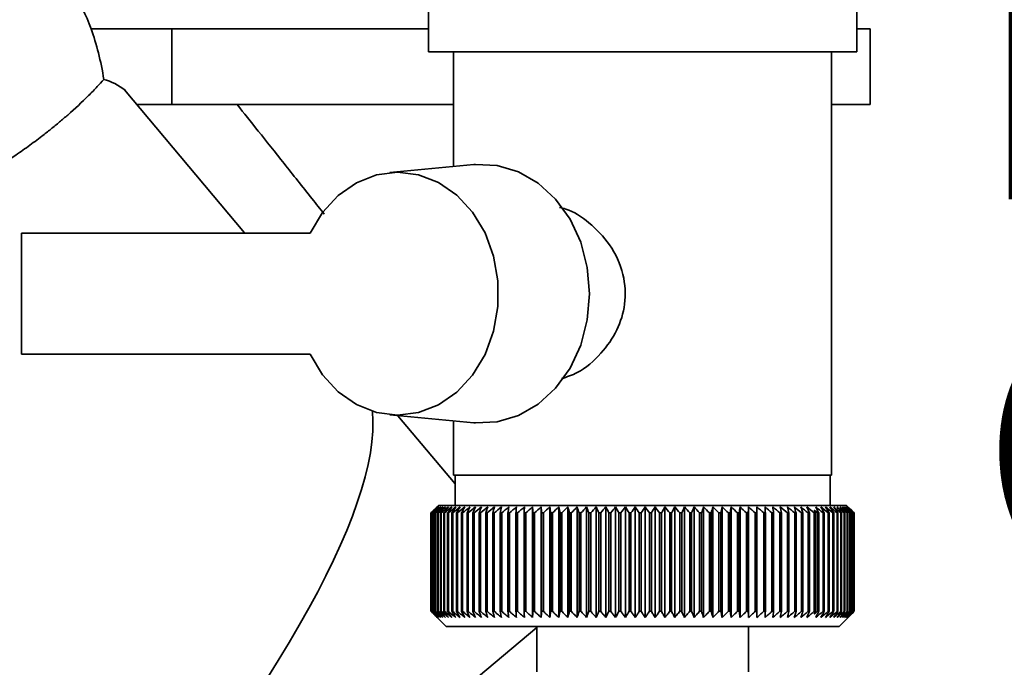
# Paper-space layout 'Blatt2' of a CAD drawing. Units: millimetres. Extents: x 0 to 4200, y 0 to 2970.
# Drawn here: x 924 to 989, y 1588 to 1631 of the extents above; entities that cross this region are included whole.
import ezdxf

# ---------------------------------------------------------------- set-up
doc = ezdxf.new("R2010")
doc.units = ezdxf.units.MM
doc.layers.add('1', color=7, linetype='Continuous')
doc.styles.add('SLDTEXTSTYLE1', font='TXT', dxfattribs={"width": 0.605})
doc.dimstyles.new('SLDDIMSTYLE0', dxfattribs={"dimtxt": 35, "dimasz": 25, "dimexe": 0, "dimexo": 0.0625, "dimgap": 8.75, "dimtad": 1, "dimdec": 0, "dimrnd": 1e-09, "dimzin": 12, "dimdsep": 46, "dimtxsty": 'SLDTEXTSTYLE1', "dimsah": 1, "dimcen": 0.09, "dimadec": 0, "dimazin": 3, "dimtfac": 1, "dimtdec": 0, "dimtofl": 0, "dimtmove": 0, "dimatfit": 3, "dimfxl": 1, "dimfrac": 2, "dimtolj": 1, "dimtzin": 12, "dimarcsym": 0})
doc.dimstyles.new('SLDDIMSTYLE1', dxfattribs={"dimtxt": 35, "dimasz": 25, "dimexe": 0, "dimexo": 0.0625, "dimgap": 8.75, "dimtad": 1, "dimdec": 1, "dimrnd": 1e-09, "dimzin": 12, "dimdsep": 46, "dimtxsty": 'SLDTEXTSTYLE1', "dimsah": 1, "dimcen": 0.09, "dimadec": 0, "dimazin": 3, "dimtfac": 1, "dimtdec": 1, "dimtofl": 0, "dimtmove": 0, "dimatfit": 3, "dimfxl": 1, "dimfrac": 2, "dimtolj": 1, "dimtzin": 12, "dimarcsym": 0})

# ---------------------------------------------------------------- blocks, each defined once
blk = doc.blocks.new('_D_6')
at = {"layer": '1', "color": 7, "ltscale": 10}
for p, q in [((1078.698, 2563.55), (538.728, 2563.55)), ((548.728, 1540.05), (548.728, 2563.55)), ((917.728, 1540.05), (538.728, 1540.05))]:
    blk.add_line(p, q, dxfattribs=at)
for points in [[(548.728, 2563.55), (544.728, 2538.55), (552.728, 2538.55)], [(548.728, 1540.05), (552.728, 1565.05), (544.728, 1565.05)]]:
    blk.add_solid(points, dxfattribs=at)
at = {"layer": '1', "color": 7, "ltscale": 10, "insert": (503.611, 1998.328), "char_height": 35, "attachment_point": 1, "rotation": 90, "style": 'SLDTEXTSTYLE1'}
blk.add_mtext('1024', dxfattribs=at)
blk = doc.blocks.new('_D_7')
at = {"layer": '1', "ltscale": 10}
for p, q in [((1034.058, 1540.05), (1034.058, 1667.05)), ((987.728, 1540.05), (1044.058, 1540.05))]:
    blk.add_line(p, q, dxfattribs=at)
for points in [[(1034.058, 1667.05), (1030.058, 1642.05), (1038.058, 1642.05)], [(1034.058, 1540.05), (1038.058, 1565.05), (1030.058, 1565.05)]]:
    blk.add_solid(points, dxfattribs=at)
at = {"layer": '1', "ltscale": 10, "insert": (988.941, 1563.446), "char_height": 35, "attachment_point": 1, "rotation": 90, "style": 'SLDTEXTSTYLE1'}
blk.add_mtext('127', dxfattribs=at)

psp = doc.layouts.new('Blatt2')

# ---------------------------------------------------------------- linework, layer by layer
at = {"color": 7, "linetype": 'Continuous', "lineweight": 35, "ltscale": 10}
for p, q in [((950.563, 1635.55), (950.563, 1628.55)), ((978.893, 1628.55), (978.893, 1635.55)), ((928.25, 1630.05), (929.631, 1630.05)), ((929.631, 1630.05), (933.594, 1630.05)), ((933.594, 1625.05), (933.594, 1630.05)), ((933.594, 1630.05), (943.161, 1630.05)), ((943.161, 1630.05), (950.563, 1630.05)), ((978.893, 1630.05), (979.788, 1630.05)), ((979.788, 1625.05), (979.788, 1630.05)), ((950.563, 1628.55), (978.893, 1628.55)), ((952.228, 1628.55), (952.228, 1620.963)), ((977.228, 1600.55), (977.228, 1628.55)), ((938.401, 1616.568), (930.462, 1626.029)), ((931.283, 1625.05), (933.594, 1625.05)), ((952.228, 1625.05), (933.594, 1625.05)), ((979.788, 1625.05), (977.228, 1625.05)), ((953.564, 1621.088), (948.012, 1620.566)), ((923.647, 1616.55), (923.647, 1608.55)), ((942.746, 1616.55), (923.647, 1616.55)), ((923.647, 1608.55), (942.746, 1608.55)), ((948.012, 1604.534), (953.564, 1604.011)), ((948.54, 1604.484), (952.328, 1599.969)), ((952.228, 1604.137), (952.228, 1600.55)), ((957.747, 1600.55), (952.228, 1600.55)), ((952.328, 1600.55), (952.328, 1598.55)), ((977.228, 1600.55), (957.747, 1600.55)), ((977.128, 1598.55), (977.128, 1600.55)), ((951.228, 1598.55), (951.043, 1598.365)), ((978.228, 1598.55), (951.228, 1598.55)), ((957.454, 1591.143), (957.454, 1598.457)), ((958.015, 1591.143), (958.015, 1598.457)), ((958.591, 1591.143), (958.591, 1598.457)), ((959.182, 1591.143), (959.182, 1598.457)), ((959.785, 1591.143), (959.785, 1598.457)), ((960.4, 1591.143), (960.4, 1598.457)), ((961.025, 1591.143), (961.025, 1598.457)), ((961.658, 1591.143), (961.658, 1598.457)), ((962.299, 1591.143), (962.299, 1598.457)), ((962.945, 1591.143), (962.945, 1598.457)), ((963.595, 1591.143), (963.595, 1598.457)), ((964.248, 1591.143), (964.248, 1598.457)), ((964.902, 1591.143), (964.902, 1598.457)), ((965.556, 1591.143), (965.556, 1598.457)), ((966.208, 1591.143), (966.208, 1598.457)), ((966.856, 1591.143), (966.856, 1598.457)), ((967.499, 1591.143), (967.499, 1598.457)), ((968.136, 1591.143), (968.136, 1598.457)), ((968.765, 1591.143), (968.765, 1598.457)), ((969.385, 1591.143), (969.385, 1598.457)), ((969.994, 1591.143), (969.994, 1598.457)), ((970.591, 1591.143), (970.591, 1598.457)), ((971.174, 1591.143), (971.174, 1598.457)), ((971.742, 1591.143), (971.742, 1598.457)), ((972.294, 1591.143), (972.294, 1598.457)), ((978.505, 1598.273), (978.228, 1598.55)), ((950.73, 1598.05), (950.733, 1598.05)), ((950.73, 1598.05), (950.73, 1591.55)), ((950.733, 1591.55), (950.733, 1598.05)), ((950.756, 1598.05), (950.765, 1598.05)), ((950.756, 1598.05), (950.756, 1591.55)), ((950.765, 1591.55), (950.765, 1598.05)), ((950.815, 1598.05), (950.83, 1598.05)), ((950.815, 1598.05), (950.815, 1591.55)), ((950.83, 1591.55), (950.83, 1598.05)), ((950.906, 1598.05), (950.927, 1598.05)), ((950.906, 1598.05), (950.906, 1591.55)), ((950.927, 1591.55), (950.927, 1598.05)), ((951.029, 1598.05), (951.056, 1598.05)), ((951.029, 1598.05), (951.029, 1591.55)), ((951.056, 1591.55), (951.056, 1598.05)), ((951.183, 1598.05), (951.216, 1598.05)), ((951.183, 1598.05), (951.183, 1591.55)), ((951.216, 1591.55), (951.216, 1598.05)), ((951.369, 1598.05), (951.408, 1598.05)), ((951.369, 1598.05), (951.369, 1591.55)), ((951.408, 1591.55), (951.408, 1598.05)), ((951.586, 1598.05), (951.631, 1598.05)), ((951.586, 1598.05), (951.586, 1591.55)), ((951.631, 1591.55), (951.631, 1598.05)), ((951.833, 1598.05), (951.884, 1598.05)), ((951.833, 1598.05), (951.833, 1591.55)), ((951.884, 1591.55), (951.884, 1598.05)), ((952.11, 1598.05), (952.167, 1598.05)), ((952.11, 1598.05), (952.11, 1591.55)), ((952.167, 1591.55), (952.167, 1598.05)), ((952.417, 1598.05), (952.478, 1598.05)), ((952.417, 1598.05), (952.417, 1591.55)), ((952.478, 1591.55), (952.478, 1598.05)), ((952.752, 1598.05), (952.819, 1598.05)), ((952.752, 1598.05), (952.752, 1591.55)), ((952.819, 1591.55), (952.819, 1598.05)), ((953.114, 1598.05), (953.186, 1598.05)), ((953.114, 1598.05), (953.114, 1591.55)), ((953.186, 1591.55), (953.186, 1598.05)), ((953.504, 1598.05), (953.581, 1598.05)), ((953.504, 1598.05), (953.504, 1591.55)), ((953.581, 1591.55), (953.581, 1598.05)), ((953.919, 1598.05), (954.001, 1598.05)), ((953.919, 1598.05), (953.919, 1591.55)), ((954.001, 1591.55), (954.001, 1598.05)), ((954.36, 1598.05), (954.447, 1598.05)), ((954.36, 1598.05), (954.36, 1591.55)), ((954.447, 1591.55), (954.447, 1598.05)), ((954.825, 1598.05), (954.916, 1598.05)), ((954.825, 1598.05), (954.825, 1591.55)), ((954.916, 1591.55), (954.916, 1598.05)), ((955.312, 1598.05), (955.407, 1598.05)), ((955.312, 1598.05), (955.312, 1591.55)), ((955.407, 1591.55), (955.407, 1598.05)), ((955.821, 1598.05), (955.921, 1598.05)), ((955.821, 1598.05), (955.821, 1591.55)), ((955.921, 1591.55), (955.921, 1598.05)), ((956.351, 1598.05), (956.454, 1598.05)), ((956.351, 1598.05), (956.351, 1591.55)), ((956.454, 1591.55), (956.454, 1598.05)), ((956.9, 1598.05), (957.007, 1598.05)), ((956.9, 1598.05), (956.9, 1591.55)), ((957.007, 1591.55), (957.007, 1598.05)), ((957.468, 1598.05), (957.578, 1598.05)), ((957.468, 1598.05), (957.468, 1591.55)), ((957.578, 1591.55), (957.578, 1598.05)), ((958.052, 1598.05), (958.165, 1598.05)), ((958.052, 1598.05), (958.052, 1591.55)), ((958.165, 1591.55), (958.165, 1598.05)), ((958.652, 1598.05), (958.768, 1598.05)), ((958.652, 1598.05), (958.652, 1591.55)), ((958.768, 1591.55), (958.768, 1598.05)), ((959.266, 1598.05), (959.384, 1598.05)), ((959.266, 1598.05), (959.266, 1591.55)), ((959.384, 1591.55), (959.384, 1598.05)), ((959.892, 1598.05), (960.013, 1598.05)), ((959.892, 1598.05), (959.892, 1591.55)), ((960.013, 1591.55), (960.013, 1598.05)), ((960.53, 1598.05), (960.652, 1598.05)), ((960.53, 1598.05), (960.53, 1591.55)), ((960.652, 1591.55), (960.652, 1598.05)), ((961.177, 1598.05), (961.301, 1598.05)), ((961.177, 1598.05), (961.177, 1591.55)), ((961.301, 1591.55), (961.301, 1598.05)), ((961.833, 1598.05), (961.958, 1598.05)), ((961.833, 1598.05), (961.833, 1591.55)), ((961.958, 1591.55), (961.958, 1598.05)), ((962.495, 1598.05), (962.621, 1598.05)), ((962.495, 1598.05), (962.495, 1591.55)), ((962.621, 1591.55), (962.621, 1598.05)), ((963.162, 1598.05), (963.29, 1598.05)), ((963.162, 1598.05), (963.162, 1591.55)), ((963.29, 1591.55), (963.29, 1598.05)), ((963.833, 1598.05), (963.961, 1598.05)), ((963.833, 1598.05), (963.833, 1591.55)), ((963.961, 1591.55), (963.961, 1598.05)), ((964.507, 1598.05), (964.635, 1598.05)), ((964.507, 1598.05), (964.507, 1591.55)), ((964.635, 1591.55), (964.635, 1598.05)), ((965.18, 1598.05), (965.308, 1598.05)), ((965.18, 1598.05), (965.18, 1591.55)), ((965.308, 1591.55), (965.308, 1598.05)), ((965.853, 1598.05), (965.98, 1598.05)), ((965.853, 1598.05), (965.853, 1591.55)), ((965.98, 1591.55), (965.98, 1598.05)), ((966.523, 1598.05), (966.65, 1598.05)), ((966.523, 1598.05), (966.523, 1591.55)), ((966.65, 1591.55), (966.65, 1598.05)), ((967.189, 1598.05), (967.315, 1598.05)), ((967.189, 1598.05), (967.189, 1591.55)), ((967.315, 1591.55), (967.315, 1598.05)), ((967.849, 1598.05), (967.974, 1598.05)), ((967.849, 1598.05), (967.849, 1591.55)), ((967.974, 1591.55), (967.974, 1598.05)), ((968.502, 1598.05), (968.625, 1598.05)), ((968.502, 1598.05), (968.502, 1591.55)), ((968.625, 1591.55), (968.625, 1598.05)), ((969.146, 1598.05), (969.267, 1598.05)), ((969.146, 1598.05), (969.146, 1591.55)), ((969.267, 1591.55), (969.267, 1598.05)), ((969.78, 1598.05), (969.899, 1598.05)), ((969.78, 1598.05), (969.78, 1591.55)), ((969.899, 1591.55), (969.899, 1598.05)), ((970.402, 1598.05), (970.519, 1598.05)), ((970.402, 1598.05), (970.402, 1591.55)), ((970.519, 1591.55), (970.519, 1598.05)), ((971.011, 1598.05), (971.126, 1598.05)), ((971.011, 1598.05), (971.011, 1591.55)), ((971.126, 1591.55), (971.126, 1598.05)), ((971.606, 1598.05), (971.717, 1598.05)), ((971.606, 1598.05), (971.606, 1591.55)), ((971.717, 1591.55), (971.717, 1598.05)), ((972.185, 1598.05), (972.293, 1598.05)), ((972.185, 1598.05), (972.185, 1591.55)), ((972.293, 1591.55), (972.293, 1598.05)), ((972.746, 1598.05), (972.851, 1598.05)), ((972.746, 1598.05), (972.746, 1591.55)), ((972.851, 1591.55), (972.851, 1598.05)), ((973.289, 1598.05), (973.39, 1598.05)), ((973.289, 1598.05), (973.289, 1591.55)), ((973.39, 1591.55), (973.39, 1598.05)), ((973.812, 1598.05), (973.909, 1598.05)), ((973.812, 1598.05), (973.812, 1591.55)), ((973.909, 1591.55), (973.909, 1598.05)), ((974.314, 1598.05), (974.407, 1598.05)), ((974.314, 1598.05), (974.314, 1591.55)), ((974.407, 1591.55), (974.407, 1598.05)), ((974.793, 1598.05), (974.882, 1598.05)), ((974.793, 1598.05), (974.793, 1591.55)), ((974.882, 1591.55), (974.882, 1598.05)), ((975.25, 1598.05), (975.334, 1598.05)), ((975.25, 1598.05), (975.25, 1591.55)), ((975.334, 1591.55), (975.334, 1598.05)), ((975.682, 1598.05), (975.761, 1598.05)), ((975.682, 1598.05), (975.682, 1591.55)), ((975.761, 1591.55), (975.761, 1598.05)), ((976.089, 1598.05), (976.163, 1598.05)), ((976.089, 1598.05), (976.089, 1591.55)), ((976.163, 1591.55), (976.163, 1598.05)), ((976.304, 1598.05), (976.377, 1598.05)), ((976.304, 1598.05), (976.304, 1591.55)), ((976.377, 1591.55), (976.377, 1598.05)), ((976.671, 1598.05), (976.737, 1598.05)), ((976.671, 1598.05), (976.671, 1591.55)), ((976.737, 1591.55), (976.737, 1598.05)), ((977.008, 1598.05), (977.069, 1598.05)), ((977.008, 1598.05), (977.008, 1591.55)), ((977.069, 1591.55), (977.069, 1598.05)), ((977.318, 1598.05), (977.373, 1598.05)), ((977.318, 1598.05), (977.318, 1591.55)), ((977.373, 1591.55), (977.373, 1598.05)), ((977.598, 1598.05), (977.648, 1598.05)), ((977.598, 1598.05), (977.598, 1591.55)), ((977.648, 1591.55), (977.648, 1598.05)), ((977.848, 1598.05), (977.892, 1598.05)), ((977.848, 1598.05), (977.848, 1591.55)), ((977.892, 1591.55), (977.892, 1598.05)), ((978.068, 1598.05), (978.106, 1598.05)), ((978.068, 1598.05), (978.068, 1591.55)), ((978.106, 1591.55), (978.106, 1598.05)), ((978.257, 1598.05), (978.289, 1598.05)), ((978.257, 1598.05), (978.257, 1591.55)), ((978.289, 1591.55), (978.289, 1598.05)), ((978.414, 1598.05), (978.441, 1598.05)), ((978.414, 1598.05), (978.414, 1591.55)), ((978.441, 1591.55), (978.441, 1598.05)), ((978.54, 1598.05), (978.561, 1598.05)), ((978.54, 1598.05), (978.54, 1591.55)), ((978.561, 1591.55), (978.561, 1598.05)), ((978.634, 1598.05), (978.649, 1598.05)), ((978.634, 1598.05), (978.634, 1591.55)), ((978.649, 1591.55), (978.649, 1598.05)), ((978.696, 1598.05), (978.704, 1598.05)), ((978.696, 1598.05), (978.696, 1591.55)), ((978.704, 1591.55), (978.704, 1598.05)), ((978.726, 1598.05), (978.728, 1598.05)), ((978.726, 1598.05), (978.726, 1591.55)), ((978.728, 1591.55), (978.728, 1598.05)), ((950.733, 1591.55), (950.73, 1591.55)), ((950.765, 1591.55), (950.756, 1591.55)), ((950.83, 1591.55), (950.815, 1591.55)), ((950.927, 1591.55), (950.906, 1591.55)), ((951.056, 1591.55), (951.029, 1591.55)), ((951.216, 1591.55), (951.183, 1591.55)), ((951.408, 1591.55), (951.369, 1591.55)), ((951.631, 1591.55), (951.586, 1591.55)), ((951.884, 1591.55), (951.833, 1591.55)), ((952.167, 1591.55), (952.11, 1591.55)), ((952.478, 1591.55), (952.417, 1591.55)), ((952.819, 1591.55), (952.752, 1591.55)), ((953.186, 1591.55), (953.114, 1591.55)), ((953.581, 1591.55), (953.504, 1591.55)), ((954.001, 1591.55), (953.919, 1591.55)), ((954.447, 1591.55), (954.36, 1591.55)), ((954.916, 1591.55), (954.825, 1591.55)), ((955.407, 1591.55), (955.312, 1591.55)), ((955.921, 1591.55), (955.821, 1591.55)), ((956.454, 1591.55), (956.351, 1591.55)), ((957.007, 1591.55), (956.9, 1591.55)), ((957.578, 1591.55), (957.468, 1591.55)), ((958.165, 1591.55), (958.052, 1591.55)), ((958.768, 1591.55), (958.652, 1591.55)), ((959.384, 1591.55), (959.266, 1591.55)), ((960.013, 1591.55), (959.892, 1591.55)), ((960.652, 1591.55), (960.53, 1591.55)), ((961.301, 1591.55), (961.177, 1591.55)), ((961.958, 1591.55), (961.833, 1591.55)), ((962.621, 1591.55), (962.495, 1591.55)), ((963.29, 1591.55), (963.162, 1591.55)), ((963.961, 1591.55), (963.833, 1591.55)), ((964.635, 1591.55), (964.507, 1591.55)), ((965.308, 1591.55), (965.18, 1591.55)), ((965.98, 1591.55), (965.853, 1591.55)), ((966.65, 1591.55), (966.523, 1591.55)), ((967.315, 1591.55), (967.189, 1591.55)), ((967.974, 1591.55), (967.849, 1591.55)), ((968.625, 1591.55), (968.502, 1591.55)), ((969.267, 1591.55), (969.146, 1591.55)), ((969.899, 1591.55), (969.78, 1591.55)), ((970.519, 1591.55), (970.402, 1591.55)), ((971.126, 1591.55), (971.011, 1591.55)), ((971.717, 1591.55), (971.606, 1591.55)), ((972.293, 1591.55), (972.185, 1591.55)), ((972.851, 1591.55), (972.746, 1591.55)), ((973.39, 1591.55), (973.289, 1591.55)), ((973.909, 1591.55), (973.812, 1591.55)), ((974.407, 1591.55), (974.314, 1591.55)), ((974.882, 1591.55), (974.793, 1591.55)), ((975.334, 1591.55), (975.25, 1591.55)), ((975.761, 1591.55), (975.682, 1591.55)), ((976.163, 1591.55), (976.089, 1591.55)), ((976.377, 1591.55), (976.304, 1591.55)), ((976.737, 1591.55), (976.671, 1591.55)), ((977.069, 1591.55), (977.008, 1591.55)), ((977.373, 1591.55), (977.318, 1591.55)), ((977.648, 1591.55), (977.598, 1591.55)), ((977.728, 1590.55), (978.505, 1591.327)), ((977.892, 1591.55), (977.848, 1591.55)), ((978.106, 1591.55), (978.068, 1591.55)), ((978.289, 1591.55), (978.257, 1591.55)), ((978.441, 1591.55), (978.414, 1591.55)), ((978.561, 1591.55), (978.54, 1591.55)), ((978.649, 1591.55), (978.634, 1591.55)), ((978.704, 1591.55), (978.696, 1591.55)), ((978.728, 1591.55), (978.726, 1591.55)), ((951.043, 1591.235), (951.728, 1590.55)), ((957.728, 1590.476), (928.555, 1566.073)), ((951.728, 1590.55), (977.728, 1590.55)), ((957.728, 1590.55), (957.728, 1587.55)), ((971.728, 1587.55), (971.728, 1590.55))]:
    psp.add_line(p, q, dxfattribs=at)
at = {"color": 7, "linetype": 'Continuous', "lineweight": 35, "ltscale": 10, "flags": 128}
for points in [[(942.746, 1616.55), (943.563, 1617.914), (944.598, 1619.043), (945.805, 1619.888), (947.132, 1620.411), (948.52, 1620.59), (949.908, 1620.417), (951.236, 1619.899), (952.446, 1619.06), (953.484, 1617.935), (954.306, 1616.574), (954.874, 1615.037), (955.164, 1613.391), (955.164, 1611.708), (954.874, 1610.063), (954.306, 1608.526), (953.484, 1607.165), (952.446, 1606.04), (951.236, 1605.2), (949.908, 1604.683), (948.52, 1604.509), (947.132, 1604.688), (945.805, 1605.212), (944.598, 1606.057), (943.563, 1607.186), (942.746, 1608.55)], [(953.564, 1604.011), (953.666, 1604.003), (955.114, 1604.07), (956.52, 1604.49), (957.826, 1605.246), (958.978, 1606.305), (959.928, 1607.624), (960.636, 1609.147), (961.073, 1610.812), (961.221, 1612.55), (961.073, 1614.287), (960.636, 1615.952), (959.928, 1617.476), (958.978, 1618.795), (957.826, 1619.854), (956.52, 1620.609), (955.114, 1621.03), (953.666, 1621.097), (953.564, 1621.088)], [(956.91, 1598.457), (956.909, 1598.406), (956.908, 1598.355), (956.906, 1598.305), (956.905, 1598.254), (956.904, 1598.203), (956.903, 1598.152), (956.902, 1598.101), (956.9, 1598.05)], [(957.454, 1598.457), (957.456, 1598.406), (957.457, 1598.355), (957.459, 1598.305), (957.461, 1598.254), (957.463, 1598.203), (957.464, 1598.152), (957.466, 1598.101), (957.468, 1598.05)], [(971.717, 1598.05), (971.72, 1598.101), (971.723, 1598.152), (971.727, 1598.203), (971.73, 1598.254), (971.733, 1598.305), (971.736, 1598.355), (971.739, 1598.406), (971.742, 1598.457)], [(972.293, 1598.05), (972.293, 1598.101), (972.293, 1598.152), (972.293, 1598.203), (972.293, 1598.254), (972.294, 1598.305), (972.294, 1598.355), (972.294, 1598.406), (972.294, 1598.457)], [(972.851, 1598.05), (972.848, 1598.101), (972.845, 1598.152), (972.842, 1598.203), (972.84, 1598.254), (972.837, 1598.305), (972.834, 1598.355), (972.831, 1598.406), (972.829, 1598.457)]]:
    psp.add_lwpolyline(points, dxfattribs=at)
at = {"color": 7, "linetype": 'Continuous', "lineweight": 35, "ltscale": 100}
for centre, radius, start, end in [((1012.918, 1536.485), 87.507, 134.91241, 135.28869), ((1013.708, 1534.122), 89.737, 134.19839, 134.56998), ((1012.98, 1538.5), 86.128, 135.88213, 136.25815), ((1013.809, 1532.24), 91.134, 133.39903, 133.77025), ((1013.162, 1540.575), 84.797, 136.95337, 137.32861), ((1013.976, 1530.471), 92.49, 132.68699, 133.05765), ((1013.49, 1542.691), 83.555, 138.13203, 138.50579), ((1014.196, 1528.83), 93.778, 132.05811, 132.42806), ((1013.998, 1544.829), 82.448, 139.42434, 139.79576), ((1014.458, 1527.332), 94.978, 131.50866, 131.87787), ((1014.727, 1546.968), 81.53, 140.8368, 141.2048), ((1014.752, 1525.992), 96.068, 131.03541, 131.40385), ((1015.731, 1549.089), 80.868, 142.37607, 142.73933), ((1015.071, 1524.822), 97.032, 130.63553, 131.00325), ((1017.078, 1551.172), 80.54, 144.04877, 144.4057), ((1015.408, 1523.833), 97.855, 130.30666, 130.67374), ((1018.857, 1553.199), 80.646, 145.86128, 146.20999), ((1015.758, 1523.034), 98.525, 130.04684, 130.41337), ((1021.189, 1555.149), 81.316, 147.81938, 148.15765), ((1016.115, 1522.432), 99.033, 129.85453, 130.22064), ((1024.239, 1557.005), 82.723, 149.92793, 150.25321), ((1016.478, 1522.033), 99.371, 129.7286, 130.09442), ((1028.243, 1558.751), 85.108, 152.19036, 152.49976), ((1016.843, 1521.84), 99.534, 129.66828, 130.03397), ((1033.548, 1560.369), 88.822, 154.60815, 154.89847), ((1017.209, 1521.856), 99.52, 129.67324, 130.03894), ((1040.685, 1561.845), 94.4, 157.18024, 157.44804), ((1017.574, 1522.08), 99.33, 129.7435, 130.10936), ((1050.518, 1563.166), 102.704, 159.90245, 160.14409), ((1017.94, 1522.511), 98.966, 129.87946, 130.24563), ((1064.546, 1564.318), 115.233, 162.7669, 162.9787), ((1018.307, 1523.143), 98.434, 130.08195, 130.44856), ((1085.628, 1565.291), 134.843, 165.7616, 165.93999), ((1018.676, 1523.972), 97.74, 130.35216, 130.71933), ((1119.98, 1566.077), 167.743, 168.87023, 169.0119), ((1019.052, 1524.989), 96.894, 130.69169, 131.05952), ((1184.155, 1566.668), 230.48, 172.07218, 172.17434), ((1019.436, 1526.185), 95.91, 131.10256, 131.47111), ((1341.843, 1567.058), 386.735, 175.34306, 175.40356), ((1019.836, 1527.55), 94.802, 131.5872, 131.95652), ((1020.256, 1529.07), 93.588, 132.1485, 132.51857), ((1020.706, 1530.732), 92.287, 132.78978, 133.16053), ((618.039, 1566.999), 341.428, 5.2179, 5.2865), ((1021.196, 1532.519), 90.924, 133.51481, 133.8861), ((746.404, 1566.57), 214.57, 8.43633, 8.54624), ((1021.737, 1534.417), 89.523, 134.32784, 134.69946), ((802.614, 1565.942), 159.908, 11.5832, 11.73213), ((1022.344, 1536.406), 88.114, 135.23358, 135.60521), ((833.79, 1565.12), 130.331, 14.63539, 14.82043), ((1023.037, 1538.468), 86.73, 136.23719, 136.60841), ((853.37, 1564.111), 112.406, 17.57356, 17.79135), ((1023.837, 1540.585), 85.408, 137.3443, 137.71453), ((866.643, 1562.926), 100.848, 20.38248, 20.6294), ((1024.773, 1542.737), 84.191, 138.5609, 138.9294), ((876.115, 1561.575), 93.155, 23.05101, 23.32339), ((1025.88, 1544.904), 83.129, 139.89332, 140.25918), ((883.126, 1560.07), 87.988, 25.57197, 25.8662), ((1027.202, 1547.066), 82.28, 141.34815, 141.71021), ((888.458, 1558.427), 84.562, 27.9416, 28.25427), ((1028.797, 1549.202), 81.715, 142.93205, 143.28893), ((892.599, 1556.659), 82.387, 30.15912, 30.48709), ((1030.74, 1551.294), 81.52, 144.65158, 145.0016), ((895.869, 1554.783), 81.137, 32.22611, 32.56656), ((1033.128, 1553.321), 81.805, 146.51295, 146.85414), ((898.486, 1552.816), 80.587, 34.14597, 34.49641), ((1036.098, 1555.266), 82.714, 148.52169, 148.85175), ((900.605, 1550.778), 80.572, 35.92343, 36.28171), ((1039.836, 1557.109), 84.444, 150.68221, 150.9985), ((902.339, 1548.686), 80.971, 37.56411, 37.9284), ((1044.612, 1558.834), 87.269, 152.99734, 153.2969), ((903.772, 1546.56), 81.688, 39.07415, 39.4429), ((1050.829, 1560.425), 91.598, 155.46776, 155.74735), ((904.966, 1544.419), 82.646, 40.45993, 40.83187), ((1059.117, 1561.867), 98.062, 158.09142, 158.34755), ((905.973, 1542.284), 83.783, 41.72785, 42.10195), ((1070.521, 1563.147), 107.707, 160.86294, 161.09199), ((906.83, 1540.175), 85.046, 42.88416, 43.2596), ((1086.908, 1564.253), 122.399, 163.77307, 163.97143), ((907.569, 1538.11), 86.389, 43.93488, 44.31099), ((1111.985, 1565.175), 145.839, 166.80837, 166.97258), ((908.213, 1536.109), 87.774, 44.88564, 45.26192), ((1154.288, 1565.904), 186.559, 169.95103, 170.07797), ((908.784, 1534.19), 89.165, 45.74169, 46.11777), ((1238.898, 1566.434), 269.632, 173.1791, 173.26621), ((909.296, 1532.371), 90.532, 46.50785, 46.88347), ((909.765, 1530.67), 91.849, 47.1885, 47.56349), ((910.2, 1529.101), 93.091, 47.78756, 48.16182), ((910.61, 1527.679), 94.237, 48.30851, 48.68199), ((911.002, 1526.418), 95.269, 48.75437, 49.1271), ((688.4, 1566.487), 286.732, 6.31981, 6.40166), ((911.383, 1525.329), 96.17, 49.12775, 49.49977), ((782.635, 1565.983), 193.943, 9.51695, 9.63891), ((911.756, 1524.422), 96.927, 49.43083, 49.80223), ((828.212, 1565.28), 149.822, 12.63425, 12.79384), ((912.125, 1523.706), 97.528, 49.66537, 50.03628), ((854.702, 1564.382), 124.807, 15.64984, 15.84401), ((912.491, 1523.187), 97.967, 49.83276, 50.20328), ((871.75, 1563.299), 109.258, 18.54573, 18.77105), ((912.858, 1522.87), 98.236, 49.93396, 50.30425), ((883.442, 1562.041), 99.094, 21.3081, 21.56096), ((895.475, 1559.754), 89.508, 25.33077, 25.61941), ((913.429, 1522.785), 98.308, 49.96093, 50.33116), ((913.793, 1522.994), 98.13, 49.89444, 50.26482), ((900.701, 1558.104), 85.891, 27.71558, 28.02276), ((914.155, 1523.407), 97.781, 49.76212, 50.1328), ((904.649, 1556.325), 83.58, 29.94823, 30.27082), ((914.511, 1524.02), 97.265, 49.56321, 49.93433), ((907.658, 1554.436), 82.233, 32.03008, 32.36526), ((914.858, 1524.827), 96.588, 49.29653, 49.66822), ((909.958, 1552.454), 81.614, 33.96438, 34.30966), ((915.193, 1525.821), 95.762, 48.96055, 49.3329), ((911.711, 1550.396), 81.552, 35.75576, 36.10898), ((915.508, 1526.992), 94.798, 48.55328, 48.92636), ((913.037, 1548.283), 81.919, 37.40976, 37.76907), ((915.798, 1528.331), 93.71, 48.07236, 48.44621), ((914.023, 1546.133), 82.617, 38.93248, 39.29634), ((916.055, 1529.823), 92.516, 47.51498, 47.88959), ((914.737, 1543.967), 83.566, 40.3303, 40.69743), ((916.269, 1531.457), 91.236, 46.87791, 47.25321), ((915.231, 1541.804), 84.701, 41.60963, 41.97898), ((916.43, 1533.215), 89.892, 46.15744, 46.53331), ((915.547, 1539.665), 85.969, 42.77674, 43.14747), ((916.523, 1535.083), 88.51, 45.34946, 45.72568), ((915.718, 1537.569), 87.323, 43.83766, 44.20912), ((916.038, 1525.27), 94.492, 50.37346, 50.54805), ((894.803, 1561.952), 89.009, 23.92571, 24.05486), ((916.114, 1535.877), 88.238, 44.79746, 45.00227)]:
    psp.add_arc(centre, radius, start, end, dxfattribs=at)
for centre, major_axis, ratio, start_param, end_param in [((925.669, 1624.061), (-0.557, 9.538), 0.386472, 5.368545, 6.133331), ((925.669, 1624.061), (-0.557, 9.538), 0.386472, 4.971039, 5.368545), ((925.669, 1592.344), (2.976, 34.436), 0.294295, 6.090796, 6.238981), ((834.244, 1515.63), (111.473, 92.136), 0.176171, 5.522947, 6.163641)]:
    psp.add_ellipse(centre, major_axis=major_axis, ratio=ratio, start_param=start_param, end_param=end_param, dxfattribs=at)
at = {"color": 7, "linetype": 'Continuous', "lineweight": 35, "ltscale": 10}
for points, knots in [([(929.09, 1626.708), (928.947, 1626.553), (928.624, 1626.202), (927.848, 1625.41), (927.004, 1624.622), (926.151, 1623.891), (925.58, 1623.422), (924.887, 1622.879), (924.076, 1622.276), (923.253, 1621.702), (922.549, 1621.232), (921.967, 1620.858), (921.312, 1620.45), (920.571, 1620.005), (919.85, 1619.59), (919.142, 1619.195), (918.544, 1618.872), (917.901, 1618.534), (917.371, 1618.263), (916.807, 1617.98), (916.435, 1617.797), (916.208, 1617.687), (916.224, 1617.694), (916.232, 1617.698)], [0, 0, 0, 0, 0.032954, 0.074768, 0.168441, 0.203216, 0.239947, 0.276908, 0.33299, 0.390126, 0.428434, 0.463467, 0.498653, 0.55192, 0.606035, 0.642323, 0.699137, 0.737274, 0.795467, 0.839617, 0.914526, 0.958771, 1, 1, 1, 1]), ([(959.363, 1606.931), (959.716, 1607.046), (960.67, 1607.357), (961.994, 1608.511), (963.092, 1610.079), (963.656, 1611.907), (963.54, 1613.913), (962.653, 1615.82), (961.263, 1617.251), (960.045, 1618.073), (959.367, 1618.22), (959.227, 1618.25)], [0, 0, 0, 0, 0.078751, 0.2135, 0.334455, 0.44996, 0.577727, 0.716256, 0.847719, 0.968416, 1, 1, 1, 1]), ([(950.73, 1591.55), (950.806, 1591.473), (950.91, 1591.368), (951.015, 1591.263), (951.043, 1591.235)], [0, 0, 0, 0, 0.729932, 1, 1, 1, 1]), ([(951.148, 1591.143), (951.071, 1591.218), (950.932, 1591.353), (950.794, 1591.489), (950.733, 1591.55)], [0, 0, 0, 0, 0.55565, 1, 1, 1, 1]), ([(950.756, 1591.55), (950.83, 1591.473), (950.96, 1591.337), (951.091, 1591.202), (951.148, 1591.143)], [0, 0, 0, 0, 0.56434, 1, 1, 1, 1]), ([(951.193, 1591.143), (951.113, 1591.218), (950.97, 1591.353), (950.828, 1591.489), (950.765, 1591.55)], [0, 0, 0, 0, 0.55565, 1, 1, 1, 1]), ([(950.815, 1591.55), (950.886, 1591.473), (951.012, 1591.337), (951.138, 1591.202), (951.193, 1591.143)], [0, 0, 0, 0, 0.5643403, 1, 1, 1, 1]), ([(951.268, 1591.143), (951.187, 1591.218), (951.04, 1591.353), (950.895, 1591.489), (950.83, 1591.55)], [0, 0, 0, 0, 0.55565, 1, 1, 1, 1]), ([(950.906, 1591.55), (950.974, 1591.473), (951.094, 1591.337), (951.215, 1591.202), (951.268, 1591.143)], [0, 0, 0, 0, 0.56434, 1, 1, 1, 1]), ([(951.375, 1591.143), (951.292, 1591.218), (951.142, 1591.353), (950.993, 1591.489), (950.927, 1591.55)], [0, 0, 0, 0, 0.55565, 1, 1, 1, 1]), ([(951.029, 1591.55), (951.094, 1591.473), (951.209, 1591.337), (951.325, 1591.202), (951.375, 1591.143)], [0, 0, 0, 0, 0.56434, 1, 1, 1, 1]), ([(951.513, 1591.143), (951.428, 1591.218), (951.275, 1591.353), (951.123, 1591.489), (951.056, 1591.55)], [0, 0, 0, 0, 0.55565, 1, 1, 1, 1]), ([(951.183, 1591.55), (951.245, 1591.473), (951.355, 1591.337), (951.465, 1591.202), (951.513, 1591.143)], [0, 0, 0, 0, 0.56434, 1, 1, 1, 1]), ([(951.681, 1591.143), (951.595, 1591.218), (951.439, 1591.353), (951.285, 1591.489), (951.216, 1591.55)], [0, 0, 0, 0, 0.55565, 1, 1, 1, 1]), ([(951.369, 1591.55), (951.428, 1591.473), (951.531, 1591.337), (951.635, 1591.202), (951.681, 1591.143)], [0, 0, 0, 0, 0.5643403, 1, 1, 1, 1]), ([(951.879, 1591.143), (951.792, 1591.218), (951.634, 1591.353), (951.478, 1591.489), (951.408, 1591.55)], [0, 0, 0, 0, 0.55565, 1, 1, 1, 1]), ([(951.586, 1591.55), (951.641, 1591.473), (951.739, 1591.337), (951.837, 1591.202), (951.879, 1591.143)], [0, 0, 0, 0, 0.56434, 1, 1, 1, 1]), ([(952.108, 1591.143), (952.019, 1591.218), (951.86, 1591.353), (951.701, 1591.489), (951.631, 1591.55)], [0, 0, 0, 0, 0.55565, 1, 1, 1, 1]), ([(951.833, 1591.55), (951.885, 1591.473), (951.976, 1591.337), (952.068, 1591.202), (952.108, 1591.143)], [0, 0, 0, 0, 0.56434, 1, 1, 1, 1]), ([(952.365, 1591.143), (952.276, 1591.218), (952.115, 1591.353), (951.955, 1591.489), (951.884, 1591.55)], [0, 0, 0, 0, 0.5556499, 1, 1, 1, 1]), ([(952.11, 1591.55), (952.158, 1591.473), (952.243, 1591.337), (952.328, 1591.202), (952.365, 1591.143)], [0, 0, 0, 0, 0.56434, 1, 1, 1, 1]), ([(952.651, 1591.143), (952.561, 1591.218), (952.399, 1591.353), (952.238, 1591.489), (952.167, 1591.55)], [0, 0, 0, 0, 0.55565, 1, 1, 1, 1]), ([(952.417, 1591.55), (952.461, 1591.473), (952.539, 1591.337), (952.617, 1591.202), (952.651, 1591.143)], [0, 0, 0, 0, 0.56434, 1, 1, 1, 1]), ([(952.965, 1591.143), (952.875, 1591.218), (952.712, 1591.353), (952.55, 1591.489), (952.478, 1591.55)], [0, 0, 0, 0, 0.55565, 1, 1, 1, 1]), ([(952.752, 1591.55), (952.792, 1591.473), (952.863, 1591.337), (952.934, 1591.202), (952.965, 1591.143)], [0, 0, 0, 0, 0.56434, 1, 1, 1, 1]), ([(953.306, 1591.143), (953.216, 1591.218), (953.053, 1591.353), (952.891, 1591.489), (952.819, 1591.55)], [0, 0, 0, 0, 0.55565, 1, 1, 1, 1]), ([(953.114, 1591.55), (953.15, 1591.473), (953.214, 1591.337), (953.278, 1591.202), (953.306, 1591.143)], [0, 0, 0, 0, 0.56434, 1, 1, 1, 1]), ([(953.674, 1591.143), (953.584, 1591.218), (953.421, 1591.353), (953.259, 1591.489), (953.186, 1591.55)], [0, 0, 0, 0, 0.55565, 1, 1, 1, 1]), ([(953.504, 1591.55), (953.536, 1591.473), (953.592, 1591.337), (953.649, 1591.202), (953.674, 1591.143)], [0, 0, 0, 0, 0.56434, 1, 1, 1, 1]), ([(954.067, 1591.143), (953.977, 1591.218), (953.815, 1591.353), (953.653, 1591.489), (953.581, 1591.55)], [0, 0, 0, 0, 0.55565, 1, 1, 1, 1]), ([(953.919, 1591.55), (953.947, 1591.473), (953.996, 1591.337), (954.046, 1591.202), (954.067, 1591.143)], [0, 0, 0, 0, 0.56434, 1, 1, 1, 1]), ([(954.485, 1591.143), (954.396, 1591.218), (954.234, 1591.353), (954.073, 1591.489), (954.001, 1591.55)], [0, 0, 0, 0, 0.55565, 1, 1, 1, 1]), ([(954.36, 1591.55), (954.384, 1591.473), (954.425, 1591.337), (954.467, 1591.202), (954.485, 1591.143)], [0, 0, 0, 0, 0.56434, 1, 1, 1, 1]), ([(954.927, 1591.143), (954.838, 1591.218), (954.677, 1591.353), (954.518, 1591.489), (954.447, 1591.55)], [0, 0, 0, 0, 0.55565, 1, 1, 1, 1]), ([(954.825, 1591.55), (954.844, 1591.473), (954.878, 1591.337), (954.912, 1591.202), (954.927, 1591.143)], [0, 0, 0, 0, 0.56434, 1, 1, 1, 1]), ([(955.392, 1591.143), (955.303, 1591.218), (955.144, 1591.353), (954.986, 1591.489), (954.916, 1591.55)], [0, 0, 0, 0, 0.55565, 1, 1, 1, 1]), ([(955.312, 1591.55), (955.327, 1591.473), (955.353, 1591.337), (955.38, 1591.202), (955.392, 1591.143)], [0, 0, 0, 0, 0.56434, 1, 1, 1, 1]), ([(955.878, 1591.143), (955.79, 1591.218), (955.633, 1591.353), (955.477, 1591.489), (955.407, 1591.55)], [0, 0, 0, 0, 0.55565, 1, 1, 1, 1]), ([(955.821, 1591.55), (955.832, 1591.473), (955.851, 1591.337), (955.869, 1591.202), (955.878, 1591.143)], [0, 0, 0, 0, 0.56434, 1, 1, 1, 1]), ([(956.384, 1591.143), (956.298, 1591.218), (956.143, 1591.353), (955.989, 1591.489), (955.921, 1591.55)], [0, 0, 0, 0, 0.55565, 1, 1, 1, 1]), ([(956.351, 1591.55), (956.357, 1591.473), (956.368, 1591.337), (956.379, 1591.202), (956.384, 1591.143)], [0, 0, 0, 0, 0.56434, 1, 1, 1, 1]), ([(956.91, 1591.143), (956.825, 1591.218), (956.673, 1591.353), (956.522, 1591.489), (956.454, 1591.55)], [0, 0, 0, 0, 0.55565, 1, 1, 1, 1]), ([(956.9, 1591.55), (956.902, 1591.473), (956.905, 1591.337), (956.909, 1591.202), (956.91, 1591.143)], [0, 0, 0, 0, 0.5643403, 1, 1, 1, 1]), ([(957.454, 1591.143), (957.371, 1591.218), (957.222, 1591.353), (957.073, 1591.489), (957.007, 1591.55)], [0, 0, 0, 0, 0.55565, 1, 1, 1, 1]), ([(957.468, 1591.55), (957.465, 1591.473), (957.461, 1591.337), (957.456, 1591.202), (957.454, 1591.143)], [0, 0, 0, 0, 0.56434, 1, 1, 1, 1]), ([(958.015, 1591.143), (957.934, 1591.218), (957.788, 1591.353), (957.642, 1591.489), (957.578, 1591.55)], [0, 0, 0, 0, 0.55565, 1, 1, 1, 1]), ([(958.052, 1591.55), (958.045, 1591.473), (958.033, 1591.337), (958.02, 1591.202), (958.015, 1591.143)], [0, 0, 0, 0, 0.56434, 1, 1, 1, 1]), ([(958.591, 1591.143), (958.512, 1591.218), (958.37, 1591.353), (958.228, 1591.489), (958.165, 1591.55)], [0, 0, 0, 0, 0.55565, 1, 1, 1, 1]), ([(958.652, 1591.55), (958.64, 1591.473), (958.62, 1591.337), (958.6, 1591.202), (958.591, 1591.143)], [0, 0, 0, 0, 0.56434, 1, 1, 1, 1]), ([(959.182, 1591.143), (959.105, 1591.218), (958.967, 1591.353), (958.829, 1591.489), (958.768, 1591.55)], [0, 0, 0, 0, 0.55565, 1, 1, 1, 1]), ([(959.266, 1591.55), (959.25, 1591.473), (959.222, 1591.337), (959.194, 1591.202), (959.182, 1591.143)], [0, 0, 0, 0, 0.56434, 1, 1, 1, 1]), ([(959.785, 1591.143), (959.711, 1591.218), (959.577, 1591.353), (959.443, 1591.489), (959.384, 1591.55)], [0, 0, 0, 0, 0.55565, 1, 1, 1, 1]), ([(959.892, 1591.55), (959.872, 1591.473), (959.836, 1591.337), (959.801, 1591.202), (959.785, 1591.143)], [0, 0, 0, 0, 0.56434, 1, 1, 1, 1]), ([(960.4, 1591.143), (960.328, 1591.218), (960.199, 1591.353), (960.07, 1591.489), (960.013, 1591.55)], [0, 0, 0, 0, 0.55565, 1, 1, 1, 1]), ([(960.53, 1591.55), (960.505, 1591.473), (960.462, 1591.337), (960.419, 1591.202), (960.4, 1591.143)], [0, 0, 0, 0, 0.56434, 1, 1, 1, 1]), ([(961.025, 1591.143), (960.956, 1591.218), (960.831, 1591.353), (960.707, 1591.489), (960.652, 1591.55)], [0, 0, 0, 0, 0.55565, 1, 1, 1, 1]), ([(961.177, 1591.55), (961.148, 1591.473), (961.098, 1591.337), (961.047, 1591.202), (961.025, 1591.143)], [0, 0, 0, 0, 0.56434, 1, 1, 1, 1]), ([(961.658, 1591.143), (961.592, 1591.218), (961.473, 1591.353), (961.354, 1591.489), (961.301, 1591.55)], [0, 0, 0, 0, 0.55565, 1, 1, 1, 1]), ([(961.833, 1591.55), (961.8, 1591.473), (961.742, 1591.337), (961.684, 1591.202), (961.658, 1591.143)], [0, 0, 0, 0, 0.56434, 1, 1, 1, 1]), ([(962.299, 1591.143), (962.236, 1591.218), (962.122, 1591.353), (962.008, 1591.489), (961.958, 1591.55)], [0, 0, 0, 0, 0.55565, 1, 1, 1, 1]), ([(962.495, 1591.55), (962.458, 1591.473), (962.393, 1591.337), (962.327, 1591.202), (962.299, 1591.143)], [0, 0, 0, 0, 0.56434, 1, 1, 1, 1]), ([(962.945, 1591.143), (962.885, 1591.218), (962.777, 1591.353), (962.669, 1591.489), (962.621, 1591.55)], [0, 0, 0, 0, 0.55565, 1, 1, 1, 1]), ([(963.162, 1591.55), (963.121, 1591.473), (963.049, 1591.337), (962.977, 1591.202), (962.945, 1591.143)], [0, 0, 0, 0, 0.56434, 1, 1, 1, 1]), ([(963.595, 1591.143), (963.539, 1591.218), (963.437, 1591.353), (963.335, 1591.489), (963.29, 1591.55)], [0, 0, 0, 0, 0.55565, 1, 1, 1, 1]), ([(963.833, 1591.55), (963.789, 1591.473), (963.709, 1591.337), (963.63, 1591.202), (963.595, 1591.143)], [0, 0, 0, 0, 0.56434, 1, 1, 1, 1]), ([(964.248, 1591.143), (964.195, 1591.218), (964.099, 1591.353), (964.004, 1591.489), (963.961, 1591.55)], [0, 0, 0, 0, 0.55565, 1, 1, 1, 1]), ([(964.507, 1591.55), (964.458, 1591.473), (964.372, 1591.337), (964.286, 1591.202), (964.248, 1591.143)], [0, 0, 0, 0, 0.56434, 1, 1, 1, 1]), ([(964.902, 1591.143), (964.853, 1591.218), (964.763, 1591.353), (964.674, 1591.489), (964.635, 1591.55)], [0, 0, 0, 0, 0.55565, 1, 1, 1, 1]), ([(965.18, 1591.55), (965.128, 1591.473), (965.036, 1591.337), (964.943, 1591.202), (964.902, 1591.143)], [0, 0, 0, 0, 0.56434, 1, 1, 1, 1]), ([(965.556, 1591.143), (965.51, 1591.218), (965.427, 1591.353), (965.345, 1591.489), (965.308, 1591.55)], [0, 0, 0, 0, 0.55565, 1, 1, 1, 1]), ([(965.853, 1591.55), (965.797, 1591.473), (965.698, 1591.337), (965.599, 1591.202), (965.556, 1591.143)], [0, 0, 0, 0, 0.56434, 1, 1, 1, 1]), ([(966.208, 1591.143), (966.165, 1591.218), (966.09, 1591.353), (966.014, 1591.489), (965.98, 1591.55)], [0, 0, 0, 0, 0.5556499, 1, 1, 1, 1]), ([(966.523, 1591.55), (966.464, 1591.473), (966.359, 1591.337), (966.253, 1591.202), (966.208, 1591.143)], [0, 0, 0, 0, 0.56434, 1, 1, 1, 1]), ([(966.856, 1591.143), (966.818, 1591.218), (966.749, 1591.353), (966.68, 1591.489), (966.65, 1591.55)], [0, 0, 0, 0, 0.55565, 1, 1, 1, 1]), ([(967.189, 1591.55), (967.126, 1591.473), (967.015, 1591.337), (966.904, 1591.202), (966.856, 1591.143)], [0, 0, 0, 0, 0.56434, 1, 1, 1, 1]), ([(967.499, 1591.143), (967.465, 1591.218), (967.403, 1591.353), (967.342, 1591.489), (967.315, 1591.55)], [0, 0, 0, 0, 0.55565, 1, 1, 1, 1]), ([(967.849, 1591.55), (967.783, 1591.473), (967.667, 1591.337), (967.55, 1591.202), (967.499, 1591.143)], [0, 0, 0, 0, 0.5643403, 1, 1, 1, 1]), ([(968.136, 1591.143), (968.106, 1591.218), (968.052, 1591.353), (967.998, 1591.489), (967.974, 1591.55)], [0, 0, 0, 0, 0.5556499, 1, 1, 1, 1]), ([(968.502, 1591.55), (968.433, 1591.473), (968.312, 1591.337), (968.189, 1591.202), (968.136, 1591.143)], [0, 0, 0, 0, 0.56434, 1, 1, 1, 1]), ([(968.765, 1591.143), (968.739, 1591.218), (968.692, 1591.353), (968.646, 1591.489), (968.625, 1591.55)], [0, 0, 0, 0, 0.55565, 1, 1, 1, 1]), ([(969.146, 1591.55), (969.074, 1591.473), (968.948, 1591.337), (968.821, 1591.202), (968.765, 1591.143)], [0, 0, 0, 0, 0.56434, 1, 1, 1, 1]), ([(969.385, 1591.143), (969.363, 1591.218), (969.324, 1591.353), (969.285, 1591.489), (969.267, 1591.55)], [0, 0, 0, 0, 0.5556499, 1, 1, 1, 1]), ([(969.78, 1591.55), (969.706, 1591.473), (969.574, 1591.337), (969.443, 1591.202), (969.385, 1591.143)], [0, 0, 0, 0, 0.56434, 1, 1, 1, 1]), ([(969.994, 1591.143), (969.976, 1591.218), (969.945, 1591.353), (969.913, 1591.489), (969.899, 1591.55)], [0, 0, 0, 0, 0.55565, 1, 1, 1, 1]), ([(970.402, 1591.55), (970.326, 1591.473), (970.19, 1591.337), (970.053, 1591.202), (969.994, 1591.143)], [0, 0, 0, 0, 0.56434, 1, 1, 1, 1]), ([(970.591, 1591.143), (970.577, 1591.218), (970.554, 1591.353), (970.53, 1591.489), (970.519, 1591.55)], [0, 0, 0, 0, 0.55565, 1, 1, 1, 1]), ([(971.011, 1591.55), (970.932, 1591.473), (970.792, 1591.337), (970.652, 1591.202), (970.591, 1591.143)], [0, 0, 0, 0, 0.56434, 1, 1, 1, 1]), ([(971.174, 1591.143), (971.165, 1591.218), (971.149, 1591.353), (971.133, 1591.489), (971.126, 1591.55)], [0, 0, 0, 0, 0.55565, 1, 1, 1, 1]), ([(971.606, 1591.55), (971.525, 1591.473), (971.381, 1591.337), (971.237, 1591.202), (971.174, 1591.143)], [0, 0, 0, 0, 0.56434, 1, 1, 1, 1]), ([(971.742, 1591.143), (971.738, 1591.218), (971.729, 1591.353), (971.721, 1591.489), (971.717, 1591.55)], [0, 0, 0, 0, 0.55565, 1, 1, 1, 1]), ([(972.185, 1591.55), (972.101, 1591.473), (971.954, 1591.337), (971.807, 1591.202), (971.742, 1591.143)], [0, 0, 0, 0, 0.56434, 1, 1, 1, 1]), ([(972.294, 1591.143), (972.294, 1591.218), (972.293, 1591.353), (972.293, 1591.489), (972.293, 1591.55)], [0, 0, 0, 0, 0.55565, 1, 1, 1, 1]), ([(972.746, 1591.55), (972.661, 1591.473), (972.511, 1591.337), (972.36, 1591.202), (972.294, 1591.143)], [0, 0, 0, 0, 0.56434, 1, 1, 1, 1]), ([(972.829, 1591.143), (972.833, 1591.218), (972.84, 1591.353), (972.847, 1591.489), (972.851, 1591.55)], [0, 0, 0, 0, 0.5556499, 1, 1, 1, 1]), ([(973.289, 1591.55), (973.202, 1591.473), (973.049, 1591.337), (972.896, 1591.202), (972.829, 1591.143)], [0, 0, 0, 0, 0.56434, 1, 1, 1, 1]), ([(973.344, 1591.143), (973.353, 1591.218), (973.368, 1591.353), (973.383, 1591.489), (973.39, 1591.55)], [0, 0, 0, 0, 0.55565, 1, 1, 1, 1]), ([(973.812, 1591.55), (973.724, 1591.473), (973.569, 1591.337), (973.412, 1591.202), (973.344, 1591.143)], [0, 0, 0, 0, 0.56434, 1, 1, 1, 1]), ([(973.84, 1591.143), (973.853, 1591.218), (973.876, 1591.353), (973.899, 1591.489), (973.909, 1591.55)], [0, 0, 0, 0, 0.55565, 1, 1, 1, 1]), ([(974.314, 1591.55), (974.225, 1591.473), (974.067, 1591.337), (973.909, 1591.202), (973.84, 1591.143)], [0, 0, 0, 0, 0.56434, 1, 1, 1, 1]), ([(974.315, 1591.143), (974.332, 1591.218), (974.363, 1591.353), (974.393, 1591.489), (974.407, 1591.55)], [0, 0, 0, 0, 0.55565, 1, 1, 1, 1]), ([(974.793, 1591.55), (974.704, 1591.473), (974.544, 1591.337), (974.385, 1591.202), (974.315, 1591.143)], [0, 0, 0, 0, 0.56434, 1, 1, 1, 1]), ([(974.767, 1591.143), (974.789, 1591.218), (974.827, 1591.353), (974.865, 1591.489), (974.882, 1591.55)], [0, 0, 0, 0, 0.55565, 1, 1, 1, 1]), ([(975.25, 1591.55), (975.159, 1591.473), (974.999, 1591.337), (974.838, 1591.202), (974.767, 1591.143)], [0, 0, 0, 0, 0.56434, 1, 1, 1, 1]), ([(975.197, 1591.143), (975.222, 1591.218), (975.268, 1591.353), (975.314, 1591.489), (975.334, 1591.55)], [0, 0, 0, 0, 0.55565, 1, 1, 1, 1]), ([(975.682, 1591.55), (975.591, 1591.473), (975.429, 1591.337), (975.267, 1591.202), (975.197, 1591.143)], [0, 0, 0, 0, 0.56434, 1, 1, 1, 1]), ([(975.602, 1591.143), (975.631, 1591.218), (975.685, 1591.353), (975.738, 1591.489), (975.761, 1591.55)], [0, 0, 0, 0, 0.55565, 1, 1, 1, 1]), ([(976.089, 1591.55), (975.997, 1591.473), (975.835, 1591.337), (975.673, 1591.202), (975.602, 1591.143)], [0, 0, 0, 0, 0.56434, 1, 1, 1, 1]), ([(976.082, 1591.367), (976.097, 1591.401), (976.124, 1591.462), (976.151, 1591.523), (976.163, 1591.55)], [0, 0, 0, 0, 0.558054, 1, 1, 1, 1]), ([(976.304, 1591.55), (976.262, 1591.515), (976.188, 1591.454), (976.114, 1591.393), (976.082, 1591.367)], [0, 0, 0, 0, 0.561967, 1, 1, 1, 1]), ([(976.183, 1591.143), (976.219, 1591.218), (976.284, 1591.353), (976.348, 1591.489), (976.377, 1591.55)], [0, 0, 0, 0, 0.55565, 1, 1, 1, 1]), ([(976.671, 1591.55), (976.579, 1591.473), (976.417, 1591.337), (976.254, 1591.202), (976.183, 1591.143)], [0, 0, 0, 0, 0.56434, 1, 1, 1, 1]), ([(976.522, 1591.143), (976.562, 1591.218), (976.634, 1591.353), (976.705, 1591.489), (976.737, 1591.55)], [0, 0, 0, 0, 0.55565, 1, 1, 1, 1]), ([(977.008, 1591.55), (976.917, 1591.473), (976.755, 1591.337), (976.593, 1591.202), (976.522, 1591.143)], [0, 0, 0, 0, 0.56434, 1, 1, 1, 1]), ([(976.833, 1591.143), (976.877, 1591.218), (976.956, 1591.353), (977.035, 1591.489), (977.069, 1591.55)], [0, 0, 0, 0, 0.55565, 1, 1, 1, 1]), ([(977.318, 1591.55), (977.227, 1591.473), (977.066, 1591.337), (976.904, 1591.202), (976.833, 1591.143)], [0, 0, 0, 0, 0.5643403, 1, 1, 1, 1]), ([(977.117, 1591.143), (977.164, 1591.218), (977.25, 1591.353), (977.335, 1591.489), (977.373, 1591.55)], [0, 0, 0, 0, 0.55565, 1, 1, 1, 1]), ([(977.598, 1591.55), (977.507, 1591.473), (977.347, 1591.337), (977.187, 1591.202), (977.117, 1591.143)], [0, 0, 0, 0, 0.56434, 1, 1, 1, 1]), ([(977.372, 1591.143), (977.423, 1591.218), (977.515, 1591.353), (977.607, 1591.489), (977.648, 1591.55)], [0, 0, 0, 0, 0.55565, 1, 1, 1, 1]), ([(977.848, 1591.55), (977.759, 1591.473), (977.6, 1591.337), (977.441, 1591.202), (977.372, 1591.143)], [0, 0, 0, 0, 0.5643403, 1, 1, 1, 1]), ([(977.597, 1591.143), (977.652, 1591.218), (977.75, 1591.353), (977.849, 1591.489), (977.892, 1591.55)], [0, 0, 0, 0, 0.55565, 1, 1, 1, 1]), ([(978.068, 1591.55), (977.979, 1591.473), (977.823, 1591.337), (977.666, 1591.202), (977.597, 1591.143)], [0, 0, 0, 0, 0.56434, 1, 1, 1, 1]), ([(977.793, 1591.143), (977.851, 1591.218), (977.956, 1591.353), (978.06, 1591.489), (978.106, 1591.55)], [0, 0, 0, 0, 0.55565, 1, 1, 1, 1]), ([(978.257, 1591.55), (978.17, 1591.473), (978.015, 1591.337), (977.86, 1591.202), (977.793, 1591.143)], [0, 0, 0, 0, 0.56434, 1, 1, 1, 1]), ([(977.958, 1591.143), (978.02, 1591.218), (978.13, 1591.353), (978.24, 1591.489), (978.289, 1591.55)], [0, 0, 0, 0, 0.55565, 1, 1, 1, 1]), ([(978.414, 1591.55), (978.329, 1591.473), (978.177, 1591.337), (978.025, 1591.202), (977.958, 1591.143)], [0, 0, 0, 0, 0.56434, 1, 1, 1, 1]), ([(978.093, 1591.143), (978.158, 1591.218), (978.274, 1591.353), (978.389, 1591.489), (978.441, 1591.55)], [0, 0, 0, 0, 0.55565, 1, 1, 1, 1]), ([(978.54, 1591.55), (978.456, 1591.473), (978.308, 1591.337), (978.158, 1591.202), (978.093, 1591.143)], [0, 0, 0, 0, 0.56434, 1, 1, 1, 1]), ([(978.197, 1591.143), (978.264, 1591.218), (978.386, 1591.353), (978.507, 1591.489), (978.561, 1591.55)], [0, 0, 0, 0, 0.5556499, 1, 1, 1, 1]), ([(978.634, 1591.55), (978.552, 1591.473), (978.407, 1591.337), (978.261, 1591.202), (978.197, 1591.143)], [0, 0, 0, 0, 0.56434, 1, 1, 1, 1]), ([(978.27, 1591.143), (978.34, 1591.218), (978.467, 1591.353), (978.593, 1591.489), (978.649, 1591.55)], [0, 0, 0, 0, 0.55565, 1, 1, 1, 1]), ([(978.696, 1591.55), (978.616, 1591.473), (978.474, 1591.337), (978.332, 1591.202), (978.27, 1591.143)], [0, 0, 0, 0, 0.56434, 1, 1, 1, 1]), ([(978.311, 1591.143), (978.384, 1591.218), (978.515, 1591.353), (978.646, 1591.489), (978.704, 1591.55)], [0, 0, 0, 0, 0.5556499, 1, 1, 1, 1]), ([(978.726, 1591.55), (978.648, 1591.473), (978.51, 1591.337), (978.371, 1591.202), (978.311, 1591.143)], [0, 0, 0, 0, 0.56434, 1, 1, 1, 1]), ([(978.505, 1591.327), (978.519, 1591.341), (978.593, 1591.415), (978.668, 1591.489), (978.728, 1591.55)], [0, 0, 0, 0, 0.188802, 1, 1, 1, 1])]:
    psp.add_open_spline(points, degree=3, knots=knots, dxfattribs=at)
at = {"color": 1, "linetype": 'Continuous', "lineweight": 35, "ltscale": 10}
psp.add_open_spline([(943.67, 1617.817), (943.4, 1618.156), (942.464, 1619.33), (940.981, 1621.194), (939.289, 1623.317), (938.362, 1624.484), (937.911, 1625.05)], degree=3, knots=[0, 0, 0, 0, 0.119438, 0.413723, 0.715603, 1, 1, 1, 1], dxfattribs=at)

# ---------------------------------------------------------------- dimensions: what is measured, and where the dimension line sits
at = {"layer": '1', "color": 7, "ltscale": 10}
dim = psp.add_linear_dim(base=(548.728436595, 2563.549872438), p1=(927.728436591, 1540.049872438), p2=(1088.698095542, 2563.549872438), angle=90, dimstyle='SLDDIMSTYLE0', dxfattribs=at)
dim.commit()
dim.dimension.update_dxf_attribs({"geometry": '_D_6', "text_midpoint": (548.728436595, 2051.799872438), "dimtype": 160})
at = {"layer": '1', "ltscale": 10}
dim = psp.add_linear_dim(base=(1034.058, 1667.05), p1=(977.728, 1540.05), p2=(905.028, 1667.05), angle=90, dimstyle='SLDDIMSTYLE1', dxfattribs=at)
dim.commit()
dim.dimension.update_dxf_attribs({"geometry": '_D_7', "text_midpoint": (1034.058, 1603.55), "dimtype": 160})

doc.saveas('drawing.dxf')
